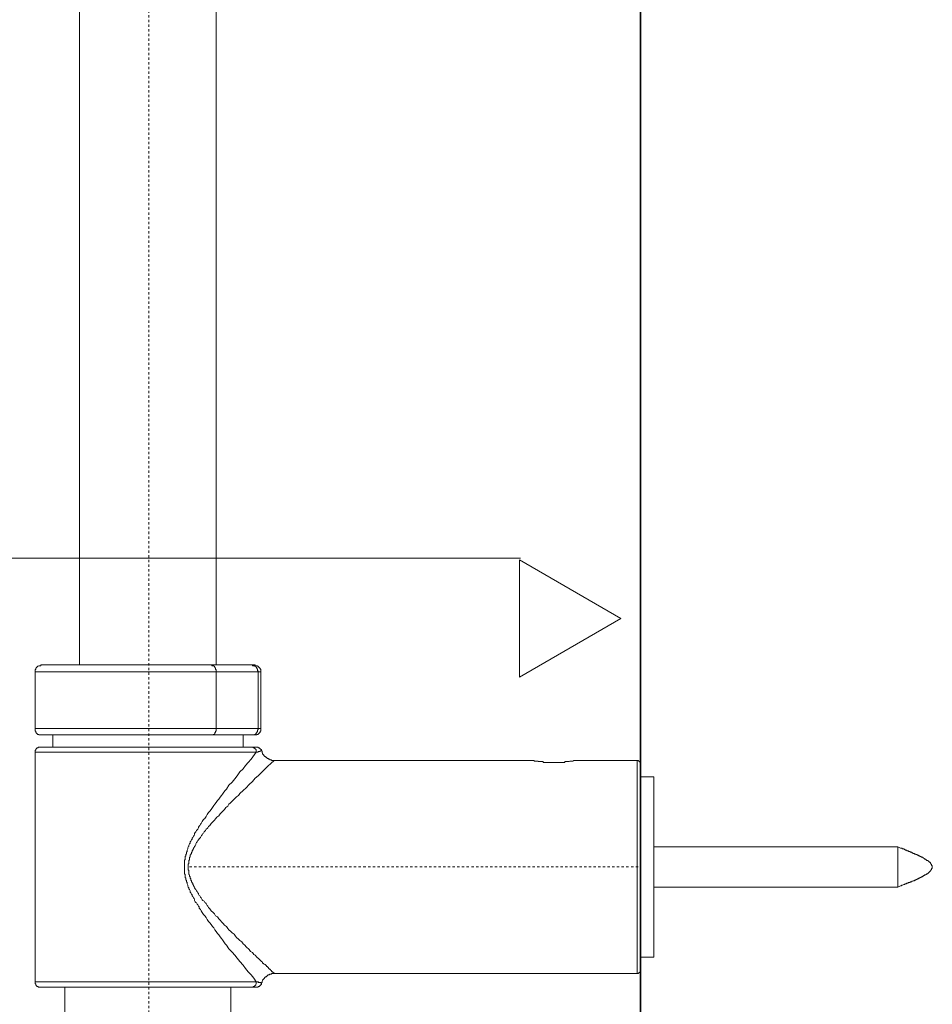
# Model space of a CAD drawing. Units: inches. Extents: x -222 to 1023, y -687 to 209.
# Drawn here: x 615 to 753, y -198 to -50 of the extents above; entities that cross this region are included whole.
import ezdxf

# ---------------------------------------------------------------- set-up
doc = ezdxf.new("R2010")
doc.units = ezdxf.units.IN
doc.header["$MEASUREMENT"] = 0
doc.linetypes.add('AI-Linetype-1', pattern=[0.705556, 0.352778, -0.352778])
doc.linetypes.add('AI-Linetype-7', pattern=[0.705556, 0.352778, -0.352778])
doc.layers.add('图层 1', color=7, linetype='Continuous')

msp = doc.modelspace()

# ---------------------------------------------------------------- linework, layer by layer
at = {"layer": '图层 1', "color": 7, "lineweight": 35}
msp.add_lwpolyline([(708.76, 128.96), (708.76, -613.49)], dxfattribs=at)
at = {"layer": '图层 1', "color": 7, "lineweight": 9}
for points in [[(624.49, 85.55), (624.49, -147.36)], [(645.03, -147.36), (645.03, 85.55)], [(522.31, -131.3), (690.74, -131.3)], [(705.83, -140.39), (690.57, -131.59), (690.57, -149.2), (705.83, -140.39), (690.57, -131.59), (690.57, -149.2), (705.83, -140.39), (705.83, -140.39)], [(618.76, -147.36), (618.66, -147.36), (618.66, -147.47), (618.57, -147.47), (618.48, -147.47), (618.38, -147.47), (618.28, -147.55), (618.18, -147.55), (618.18, -147.65), (618.09, -147.65), (618.09, -147.75), (617.99, -147.75), (617.99, -147.84), (617.9, -147.84), (617.9, -147.93), (617.9, -148.04), (617.8, -148.04), (617.8, -148.12), (617.8, -148.23), (617.8, -148.32), (617.8, -148.41)], [(618.76, -147.36), (644.27, -147.36)], [(645.03, -148.41), (645.03, -148.32), (645.03, -148.23), (645.03, -148.12), (645.03, -148.04), (644.94, -148.04), (644.94, -147.93), (644.94, -147.84), (644.84, -147.75), (644.84, -147.65), (644.75, -147.65), (644.75, -147.55), (644.65, -147.55), (644.65, -147.47), (644.56, -147.47), (644.46, -147.47), (644.36, -147.47), (644.36, -147.36), (644.27, -147.36)], [(644.27, -147.36), (650.39, -147.36)], [(650.39, -147.36), (650.48, -147.36), (650.48, -147.47), (650.58, -147.47), (650.67, -147.47), (650.77, -147.47), (650.77, -147.55), (650.86, -147.55), (650.96, -147.55), (650.96, -147.65), (651.05, -147.65), (651.05, -147.75), (651.15, -147.75), (651.15, -147.84), (651.15, -147.93), (651.24, -147.93), (651.24, -148.04), (651.24, -148.12), (651.24, -148.23), (651.34, -148.23), (651.34, -148.32), (651.34, -148.41)], [(650.39, -147.36), (650.77, -147.36)], [(651.72, -148.41), (651.72, -148.32), (651.72, -148.23), (651.72, -148.12), (651.72, -148.04), (651.62, -147.93), (651.62, -147.84), (651.53, -147.84), (651.53, -147.75), (651.43, -147.75), (651.43, -147.65), (651.34, -147.65), (651.34, -147.55), (651.24, -147.55), (651.24, -147.47), (651.15, -147.47), (651.05, -147.47), (650.96, -147.47), (650.86, -147.47), (650.86, -147.36), (650.77, -147.36)], [(617.8, -148.41), (617.8, -156.93)], [(645.03, -148.41), (617.8, -148.41)], [(645.03, -156.93), (645.03, -148.41)], [(651.34, -148.41), (645.03, -148.41)], [(651.34, -156.93), (651.34, -148.41)], [(651.72, -148.41), (651.34, -148.41)], [(651.72, -156.93), (651.72, -148.41)], [(617.8, -156.93), (617.8, -157.02), (617.8, -157.12), (617.8, -157.22), (617.8, -157.31), (617.9, -157.31), (617.9, -157.41), (617.9, -157.5), (617.99, -157.5), (617.99, -157.59), (618.09, -157.59), (618.09, -157.69), (618.18, -157.69), (618.18, -157.79), (618.28, -157.79), (618.38, -157.79), (618.38, -157.88), (618.48, -157.88), (618.57, -157.88), (618.66, -157.88), (618.76, -157.88)], [(617.8, -156.93), (645.03, -156.93)], [(644.27, -157.88), (618.76, -157.88)], [(620.48, -157.88), (620.48, -159.7)], [(645.03, -156.93), (645.03, -157.02), (645.03, -157.12), (645.03, -157.22), (645.03, -157.31), (644.94, -157.31), (644.94, -157.41), (644.94, -157.5), (644.84, -157.5), (644.84, -157.59), (644.84, -157.69), (644.75, -157.69), (644.75, -157.79), (644.65, -157.79), (644.56, -157.79), (644.56, -157.88), (644.46, -157.88), (644.36, -157.88), (644.27, -157.88)], [(650.39, -157.88), (644.27, -157.88)], [(645.03, -156.93), (651.34, -156.93)], [(649.05, -159.7), (649.05, -157.88)], [(650.39, -157.88), (650.48, -157.88), (650.58, -157.88), (650.67, -157.88), (650.77, -157.88), (650.77, -157.79), (650.86, -157.79), (650.96, -157.69), (651.05, -157.69), (651.05, -157.59), (651.15, -157.5), (651.15, -157.41), (651.24, -157.41), (651.24, -157.31), (651.24, -157.22), (651.24, -157.12), (651.34, -157.12), (651.34, -157.02), (651.34, -156.93)], [(650.77, -157.88), (650.39, -157.88)], [(650.77, -157.88), (650.86, -157.88), (650.96, -157.88), (651.05, -157.88), (651.15, -157.88), (651.15, -157.79), (651.24, -157.79), (651.34, -157.79), (651.34, -157.69), (651.43, -157.69), (651.43, -157.59), (651.53, -157.59), (651.53, -157.5), (651.62, -157.5), (651.62, -157.41), (651.62, -157.31), (651.72, -157.31), (651.72, -157.22), (651.72, -157.12), (651.72, -157.02), (651.72, -156.93)], [(651.34, -156.93), (651.72, -156.93)], [(618.57, -159.7), (618.48, -159.7), (618.38, -159.7), (618.28, -159.7), (618.28, -159.8), (618.18, -159.8), (618.09, -159.8), (618.09, -159.89), (617.99, -159.89), (617.99, -159.99), (617.9, -159.99), (617.9, -160.08), (617.9, -160.18), (617.8, -160.18), (617.8, -160.28), (617.8, -160.37), (617.8, -160.47)], [(618.57, -159.7), (650.29, -159.7)], [(650.29, -159.7), (651.05, -159.7)], [(651.05, -160.47), (651.05, -160.37), (651.05, -160.28), (651.05, -160.18), (651.05, -160.08), (650.96, -160.08), (650.96, -159.99), (650.86, -159.99), (650.86, -159.89), (650.77, -159.89), (650.77, -159.8), (650.67, -159.8), (650.58, -159.8), (650.58, -159.7), (650.48, -159.7), (650.39, -159.7), (650.29, -159.7)], [(651.81, -160.28), (651.81, -160.18), (651.81, -160.08), (651.72, -160.08), (651.72, -159.99), (651.62, -159.99), (651.62, -159.89), (651.53, -159.89), (651.53, -159.8), (651.43, -159.8), (651.34, -159.8), (651.34, -159.7), (651.24, -159.7), (651.15, -159.7), (651.05, -159.7)], [(617.8, -160.47), (617.8, -194.98)], [(651.05, -160.47), (617.8, -160.47)], [(651.05, -194.98), (650.67, -194.4), (650.29, -193.93), (649.81, -193.45), (649.43, -192.97), (649.05, -192.49), (648.57, -191.92), (648.19, -191.44), (647.8, -190.97), (647.42, -190.49), (646.94, -190.01), (646.56, -189.44), (646.37, -189.24), (646.18, -188.96), (645.99, -188.67), (645.8, -188.48), (645.61, -188.2), (645.41, -187.91), (645.22, -187.72), (645.03, -187.43), (644.84, -187.14), (644.65, -186.85), (644.46, -186.66), (644.27, -186.38), (644.07, -186.09), (643.89, -185.9), (643.69, -185.61), (643.5, -185.32), (643.31, -185.04), (643.12, -184.84), (642.93, -184.56), (642.74, -184.28), (642.64, -184.08), (642.55, -183.99), (642.45, -183.89), (642.45, -183.7), (642.36, -183.6), (642.26, -183.42), (642.17, -183.31), (642.07, -183.12), (641.98, -183.03), (641.88, -182.93), (641.78, -182.74), (641.78, -182.65), (641.69, -182.46), (641.6, -182.37), (641.5, -182.17), (641.4, -182.07), (641.4, -181.88), (641.31, -181.79), (641.22, -181.6), (641.11, -181.5), (641.11, -181.3), (641.02, -181.12), (640.92, -181.02), (640.92, -180.83), (640.82, -180.73), (640.74, -180.55), (640.74, -180.45), (640.64, -180.26), (640.64, -180.07), (640.54, -179.97), (640.54, -179.87), (640.54, -179.78), (640.54, -179.68), (640.44, -179.68), (640.44, -179.59), (640.44, -179.49), (640.44, -179.4), (640.35, -179.3), (640.35, -179.21), (640.35, -179.11), (640.35, -179.01), (640.35, -178.92), (640.35, -178.83), (640.25, -178.73), (640.25, -178.63), (640.25, -178.54), (640.25, -178.44), (640.25, -178.35), (640.25, -178.25), (640.25, -178.15), (640.25, -178.06), (640.25, -177.96), (640.25, -177.86), (640.25, -177.78), (640.25, -177.67), (640.25, -177.58), (640.25, -177.48), (640.25, -177.39), (640.25, -177.29), (640.25, -177.2), (640.25, -177.1), (640.25, -177.01), (640.25, -176.91), (640.25, -176.81), (640.25, -176.72), (640.25, -176.63), (640.35, -176.63), (640.35, -176.53), (640.35, -176.43), (640.35, -176.34), (640.35, -176.24), (640.35, -176.15), (640.44, -176.05), (640.44, -175.96), (640.44, -175.85), (640.44, -175.77), (640.54, -175.77), (640.54, -175.67), (640.54, -175.57), (640.54, -175.48), (640.64, -175.38), (640.64, -175.19), (640.74, -175), (640.74, -174.9), (640.82, -174.71), (640.92, -174.62), (640.92, -174.43), (641.02, -174.24), (641.11, -174.14), (641.11, -173.95), (641.22, -173.85), (641.31, -173.66), (641.4, -173.56), (641.4, -173.37), (641.5, -173.27), (641.6, -173.08), (641.69, -172.99), (641.78, -172.8), (641.78, -172.7), (641.88, -172.51), (641.98, -172.42), (642.07, -172.23), (642.17, -172.13), (642.26, -172.04), (642.36, -171.85), (642.36, -171.75), (642.45, -171.56), (642.55, -171.46), (642.64, -171.26), (642.74, -171.17), (642.93, -170.89), (643.12, -170.6), (643.31, -170.41), (643.5, -170.12), (643.69, -169.83), (643.89, -169.55), (644.07, -169.35), (644.27, -169.07), (644.46, -168.79), (644.65, -168.5), (644.84, -168.3), (645.03, -168.02), (645.22, -167.73), (645.41, -167.54), (645.61, -167.25), (645.8, -166.97), (645.99, -166.78), (646.18, -166.49), (646.37, -166.2), (646.56, -166.01), (646.94, -165.44), (647.42, -164.96), (647.8, -164.48), (648.19, -164), (648.57, -163.43), (649.05, -162.95), (649.43, -162.47), (649.81, -162), (650.29, -161.52), (651.05, -160.47)], [(653.72, -161.7), (653.63, -161.7), (653.54, -161.7), (653.44, -161.7), (653.35, -161.7), (653.35, -161.61), (653.25, -161.61), (653.16, -161.61), (653.06, -161.61), (653.06, -161.52), (652.96, -161.52), (652.86, -161.52), (652.86, -161.42), (652.77, -161.42), (652.68, -161.42), (652.68, -161.32), (652.58, -161.32), (652.58, -161.24), (652.48, -161.24), (652.39, -161.13), (652.3, -161.13), (652.3, -161.04), (652.2, -161.04), (652.2, -160.95), (652.2, -160.85), (652.1, -160.85), (652.1, -160.75), (652, -160.75), (652, -160.66), (652, -160.56), (651.91, -160.56), (651.91, -160.47), (651.91, -160.37), (651.91, -160.28)], [(653.72, -161.7), (653.25, -162.19), (652.77, -162.57), (652.3, -163.05), (651.81, -163.53), (651.34, -164), (650.86, -164.39), (650.48, -164.87), (650, -165.34), (649.52, -165.82), (649.05, -166.2), (648.57, -166.68), (648.38, -166.97), (648.09, -167.16), (647.9, -167.35), (647.61, -167.64), (647.42, -167.82), (647.14, -168.11), (646.94, -168.3), (646.75, -168.59), (646.46, -168.79), (646.28, -169.07), (646.08, -169.26), (645.8, -169.55), (645.61, -169.74), (645.41, -170.03), (645.13, -170.22), (644.94, -170.5), (644.75, -170.69), (644.46, -170.98), (644.27, -171.17), (644.07, -171.46), (643.89, -171.65), (643.79, -171.85), (643.69, -171.94), (643.5, -172.04), (643.41, -172.23), (643.31, -172.33), (643.21, -172.42), (643.12, -172.61), (643.02, -172.7), (642.93, -172.9), (642.83, -172.99), (642.74, -173.08), (642.64, -173.27), (642.55, -173.37), (642.45, -173.47), (642.36, -173.66), (642.26, -173.76), (642.17, -173.95), (642.07, -174.05), (641.98, -174.24), (641.98, -174.33), (641.88, -174.52), (641.78, -174.62), (641.69, -174.81), (641.6, -174.9), (641.6, -175), (641.5, -175.09), (641.5, -175.19), (641.4, -175.28), (641.4, -175.38), (641.4, -175.48), (641.31, -175.48), (641.31, -175.57), (641.31, -175.67), (641.22, -175.77), (641.22, -175.85), (641.11, -175.96), (641.11, -176.05), (641.11, -176.15), (641.11, -176.24), (641.02, -176.24), (641.02, -176.34), (641.02, -176.43), (641.02, -176.53), (641.02, -176.63), (640.92, -176.72), (640.92, -176.81), (640.92, -176.91), (640.92, -177.01), (640.92, -177.1), (640.92, -177.2), (640.82, -177.29), (640.82, -177.39), (640.82, -177.48), (640.82, -177.58), (640.82, -177.67), (640.82, -177.78), (640.82, -177.86), (640.82, -177.96), (640.82, -178.06), (640.82, -178.15), (640.92, -178.25), (640.92, -178.35), (640.92, -178.44), (640.92, -178.54), (640.92, -178.63), (640.92, -178.73), (640.92, -178.83), (641.02, -178.92), (641.02, -179.01), (641.02, -179.11), (641.11, -179.21), (641.11, -179.3), (641.11, -179.4), (641.22, -179.49), (641.22, -179.59), (641.22, -179.68), (641.31, -179.78), (641.31, -179.87), (641.31, -179.97), (641.4, -180.07), (641.4, -180.16), (641.5, -180.16), (641.5, -180.26), (641.5, -180.36), (641.6, -180.45), (641.6, -180.55), (641.69, -180.64), (641.69, -180.73), (641.78, -180.83), (641.88, -181.02), (641.98, -181.12), (642.07, -181.3), (642.17, -181.41), (642.26, -181.6), (642.36, -181.69), (642.36, -181.79), (642.45, -181.98), (642.55, -182.07), (642.64, -182.27), (642.74, -182.37), (642.83, -182.46), (642.93, -182.65), (643.02, -182.74), (643.21, -182.83), (643.31, -183.03), (643.41, -183.12), (643.5, -183.22), (643.6, -183.42), (643.69, -183.51), (643.79, -183.6), (643.89, -183.8), (643.98, -183.89), (644.07, -183.99), (644.27, -184.28), (644.56, -184.56), (644.75, -184.75), (644.94, -185.04), (645.22, -185.22), (645.41, -185.51), (645.61, -185.71), (645.89, -186), (646.08, -186.19), (646.28, -186.47), (646.56, -186.66), (646.75, -186.95), (646.94, -187.14), (647.23, -187.43), (647.42, -187.62), (647.71, -187.81), (647.9, -188.1), (648.09, -188.29), (648.38, -188.58), (648.57, -188.77), (648.85, -188.96), (649.05, -189.24), (649.33, -189.44), (649.52, -189.73), (650, -190.1), (650.19, -190.39), (650.48, -190.58), (650.67, -190.87), (650.86, -190.97), (650.96, -191.06), (651.05, -191.16), (651.15, -191.25), (651.43, -191.54), (651.53, -191.63), (651.62, -191.74), (651.72, -191.82), (651.81, -191.92), (652, -192.02), (652, -192.11), (652.1, -192.21), (652.2, -192.21), (652.2, -192.3), (652.39, -192.39), (652.48, -192.49), (652.58, -192.59), (652.58, -192.68), (652.68, -192.68), (652.77, -192.79), (652.86, -192.88), (652.86, -192.97), (652.96, -192.97), (652.96, -193.07), (653.06, -193.07), (653.16, -193.17), (653.25, -193.26), (653.35, -193.26), (653.35, -193.36), (653.44, -193.45), (653.54, -193.45), (653.54, -193.55), (653.63, -193.55), (653.63, -193.64), (653.72, -193.64), (653.72, -193.74)], [(692.51, -161.7), (653.72, -161.7)], [(698.92, -161.7), (698.82, -161.7), (698.72, -161.7), (698.63, -161.81), (698.53, -161.81), (698.44, -161.81), (698.34, -161.81), (698.25, -161.81), (698.15, -161.81), (698.06, -161.89), (697.96, -161.89), (697.86, -161.89), (697.77, -161.89), (697.67, -161.89), (697.58, -161.89), (697.48, -161.89), (697.39, -161.89), (697.39, -162), (697.29, -162), (697.19, -162), (697.1, -162), (697.01, -162), (696.91, -162), (696.81, -162), (696.72, -162), (696.62, -162), (696.53, -162), (696.43, -162), (696.33, -162), (696.24, -162), (696.15, -162), (696.05, -162), (695.95, -162), (695.86, -162), (695.76, -162), (695.67, -162), (695.57, -162), (695.47, -162), (695.38, -162), (695.28, -162), (695.19, -162), (695.09, -162), (695, -162), (694.9, -162), (694.81, -162), (694.71, -162), (694.62, -162), (694.52, -162), (694.43, -162), (694.33, -162), (694.24, -162), (694.14, -162), (694.14, -161.89), (694.05, -161.89), (693.95, -161.89), (693.86, -161.89), (693.76, -161.89), (693.66, -161.89), (693.56, -161.89), (693.47, -161.89), (693.38, -161.89), (693.38, -161.81), (693.28, -161.81), (693.18, -161.81), (693.08, -161.81), (693, -161.81), (692.89, -161.81), (692.8, -161.81), (692.8, -161.7), (692.7, -161.7), (692.61, -161.7), (692.51, -161.7)], [(708.28, -161.7), (698.92, -161.7)], [(708.76, -162.19), (708.76, -162.09), (708.76, -162), (708.66, -162), (708.66, -161.89), (708.56, -161.89), (708.56, -161.81), (708.47, -161.81), (708.47, -161.7), (708.37, -161.7), (708.28, -161.7)], [(708.28, -177.67), (708.28, -161.7)], [(710.76, -164.19), (708.76, -164.19)], [(710.76, -177.67), (710.76, -164.19)], [(747.45, -174.71), (710.76, -174.71)], [(747.45, -180.73), (747.64, -180.64), (747.84, -180.55), (747.92, -180.55), (748.01, -180.45), (748.11, -180.45), (748.31, -180.36), (748.41, -180.36), (748.49, -180.36), (748.49, -180.26), (748.59, -180.26), (748.69, -180.26), (748.79, -180.16), (748.88, -180.16), (748.98, -180.16), (748.98, -180.07), (749.07, -180.07), (749.17, -180.07), (749.26, -180.07), (749.26, -179.97), (749.36, -179.97), (749.46, -179.97), (749.56, -179.87), (749.64, -179.87), (749.74, -179.78), (749.84, -179.78), (749.94, -179.78), (749.94, -179.68), (750.02, -179.68), (750.12, -179.68), (750.12, -179.59), (750.21, -179.59), (750.31, -179.59), (750.4, -179.49), (750.5, -179.49), (750.6, -179.4), (750.7, -179.4), (750.79, -179.3), (750.88, -179.3), (750.98, -179.21), (751.08, -179.21), (751.18, -179.11), (751.27, -179.11), (751.27, -179.01), (751.36, -179.01), (751.46, -179.01), (751.46, -178.92), (751.56, -178.92), (751.65, -178.92), (751.65, -178.83), (751.75, -178.83), (751.75, -178.73), (751.85, -178.73), (751.94, -178.73), (751.94, -178.63), (752.02, -178.63), (752.02, -178.54), (752.13, -178.54), (752.13, -178.44), (752.23, -178.44), (752.23, -178.35), (752.32, -178.35), (752.32, -178.25), (752.41, -178.25), (752.41, -178.15), (752.51, -178.15), (752.51, -178.06), (752.51, -177.96), (752.61, -177.96), (752.61, -177.86), (752.61, -177.78), (752.61, -177.67), (752.61, -177.58), (752.61, -177.48), (752.51, -177.48), (752.51, -177.39), (752.51, -177.29), (752.41, -177.29), (752.41, -177.2), (752.32, -177.2), (752.32, -177.1), (752.23, -177.01), (752.13, -177.01), (752.13, -176.91), (752.02, -176.91), (752.02, -176.81), (751.94, -176.81), (751.94, -176.72), (751.85, -176.72), (751.75, -176.72), (751.75, -176.63), (751.65, -176.63), (751.65, -176.53), (751.56, -176.53), (751.46, -176.53), (751.46, -176.43), (751.36, -176.43), (751.27, -176.34), (751.18, -176.34), (751.18, -176.24), (751.08, -176.24), (750.98, -176.24), (750.88, -176.15), (750.79, -176.15), (750.7, -176.05), (750.6, -176.05), (750.5, -175.96), (750.4, -175.96), (750.31, -175.85), (750.21, -175.85), (750.12, -175.85), (750.12, -175.77), (750.02, -175.77), (749.94, -175.77), (749.94, -175.67), (749.84, -175.67), (749.74, -175.67), (749.64, -175.57), (749.56, -175.57), (749.46, -175.48), (749.36, -175.48), (749.26, -175.48), (749.26, -175.38), (749.17, -175.38), (749.07, -175.38), (748.98, -175.28), (748.88, -175.28), (748.79, -175.28), (748.79, -175.19), (748.69, -175.19), (748.59, -175.19), (748.49, -175.09), (748.41, -175.09), (748.31, -175), (748.11, -175), (748.01, -174.9), (747.92, -174.9), (747.84, -174.9), (747.64, -174.81), (747.45, -174.71)], [(747.45, -174.71), (747.45, -180.73)], [(708.28, -193.74), (708.28, -177.67)], [(708.76, -177.67), (708.76, -193.26)], [(710.76, -191.25), (710.76, -177.67)], [(710.76, -180.73), (747.45, -180.73)], [(708.76, -191.25), (710.76, -191.25)], [(651.81, -195.18), (651.81, -195.08), (651.91, -195.08), (651.91, -194.98), (651.91, -194.89), (652, -194.79), (652, -194.69), (652.1, -194.69), (652.1, -194.6), (652.2, -194.5), (652.3, -194.4), (652.3, -194.31), (652.39, -194.31), (652.39, -194.22), (652.48, -194.22), (652.58, -194.22), (652.58, -194.12), (652.68, -194.12), (652.68, -194.03), (652.77, -194.03), (652.77, -193.93), (652.86, -193.93), (652.96, -193.93), (653.06, -193.83), (653.16, -193.83), (653.25, -193.83), (653.35, -193.83), (653.35, -193.74), (653.44, -193.74), (653.54, -193.74), (653.63, -193.74), (653.72, -193.74)], [(653.72, -193.74), (708.28, -193.74)], [(708.28, -193.74), (708.37, -193.74), (708.47, -193.74), (708.47, -193.64), (708.56, -193.64), (708.56, -193.55), (708.66, -193.55), (708.66, -193.45), (708.76, -193.45), (708.76, -193.36), (708.76, -193.26)], [(617.8, -194.98), (617.8, -195.08), (617.8, -195.18), (617.8, -195.26), (617.9, -195.26), (617.9, -195.37), (617.9, -195.46), (617.99, -195.46), (617.99, -195.56), (618.09, -195.56), (618.09, -195.65), (618.18, -195.65), (618.28, -195.65), (618.28, -195.75), (618.38, -195.75), (618.48, -195.75), (618.57, -195.75)], [(617.8, -194.98), (651.05, -194.98)], [(650.29, -195.75), (650.39, -195.75), (650.48, -195.75), (650.58, -195.75), (650.58, -195.65), (650.67, -195.65), (650.77, -195.65), (650.77, -195.56), (650.86, -195.56), (650.86, -195.46), (650.96, -195.46), (650.96, -195.37), (651.05, -195.26), (651.05, -195.18), (651.05, -195.08), (651.05, -194.98)], [(651.81, -195.18), (651.72, -195.18), (651.72, -195.08), (651.62, -195.08), (651.53, -195.08), (651.43, -195.08), (651.34, -194.98), (651.24, -194.98), (651.15, -194.98), (651.05, -194.98)], [(651.05, -194.98), (651.15, -194.98), (651.24, -194.98), (651.34, -194.98), (651.34, -195.08), (651.43, -195.08), (651.53, -195.08), (651.62, -195.08), (651.72, -195.08), (651.72, -195.18), (651.81, -195.18)], [(651.05, -195.75), (651.15, -195.75), (651.24, -195.75), (651.34, -195.75), (651.34, -195.65), (651.43, -195.65), (651.53, -195.65), (651.53, -195.56), (651.62, -195.56), (651.62, -195.46), (651.72, -195.46), (651.72, -195.37), (651.81, -195.37), (651.81, -195.26), (651.81, -195.18)], [(650.29, -195.75), (618.57, -195.75)], [(622.29, -195.75), (622.29, -308)], [(647.23, -310.01), (647.23, -195.75)]]:
    msp.add_lwpolyline(points, dxfattribs=at)
at = {"layer": '图层 1', "color": 7, "linetype": 'AI-Linetype-1', "lineweight": 9}
msp.add_lwpolyline([(634.92, -309.72), (634.92, 85.55)], dxfattribs=at)
at = {"layer": '图层 1', "color": 7, "linetype": 'AI-Linetype-7', "lineweight": 5}
msp.add_lwpolyline([(641.02, -177.67), (708.76, -177.67)], dxfattribs=at)
at = {"layer": '图层 1', "color": 7, "lineweight": 9}
for points, knots in [([(651.72, -160.28), (651.72, -160.28), (651.81, -160.28), (651.81, -160.28), (651.81, -160.28), (651.72, -160.28), (651.72, -160.28), (651.72, -160.28), (651.62, -160.28), (651.62, -160.28), (651.62, -160.28), (651.62, -160.37), (651.62, -160.37), (651.62, -160.37), (651.53, -160.37), (651.53, -160.37), (651.53, -160.37), (651.43, -160.37), (651.43, -160.37), (651.43, -160.37), (651.34, -160.37), (651.34, -160.37), (651.34, -160.37), (651.34, -160.47), (651.34, -160.47), (651.34, -160.47), (651.24, -160.47), (651.24, -160.47), (651.24, -160.47), (651.15, -160.47), (651.15, -160.47), (651.15, -160.47), (651.05, -160.47), (651.05, -160.47)], [0, 0, 0, 0, 1, 1, 1, 2, 2, 2, 3, 3, 3, 4, 4, 4, 5, 5, 5, 6, 6, 6, 7, 7, 7, 8, 8, 8, 9, 9, 9, 10, 10, 10, 11, 11, 11, 11]), ([(650.96, -195.75), (650.96, -195.75), (651.05, -195.75), (651.05, -195.75), (651.05, -195.75), (650.96, -195.75), (650.96, -195.75), (650.96, -195.75), (650.86, -195.75), (650.86, -195.75), (650.86, -195.75), (650.77, -195.75), (650.77, -195.75), (650.77, -195.75), (650.67, -195.75), (650.67, -195.75), (650.67, -195.75), (650.58, -195.75), (650.58, -195.75), (650.58, -195.75), (650.48, -195.75), (650.48, -195.75), (650.48, -195.75), (650.39, -195.75), (650.39, -195.75), (650.39, -195.75), (650.29, -195.75), (650.29, -195.75)], [0, 0, 0, 0, 1, 1, 1, 2, 2, 2, 3, 3, 3, 4, 4, 4, 5, 5, 5, 6, 6, 6, 7, 7, 7, 8, 8, 8, 9, 9, 9, 9])]:
    msp.add_open_spline(points, degree=3, knots=knots, dxfattribs=at)

doc.saveas('drawing.dxf')
